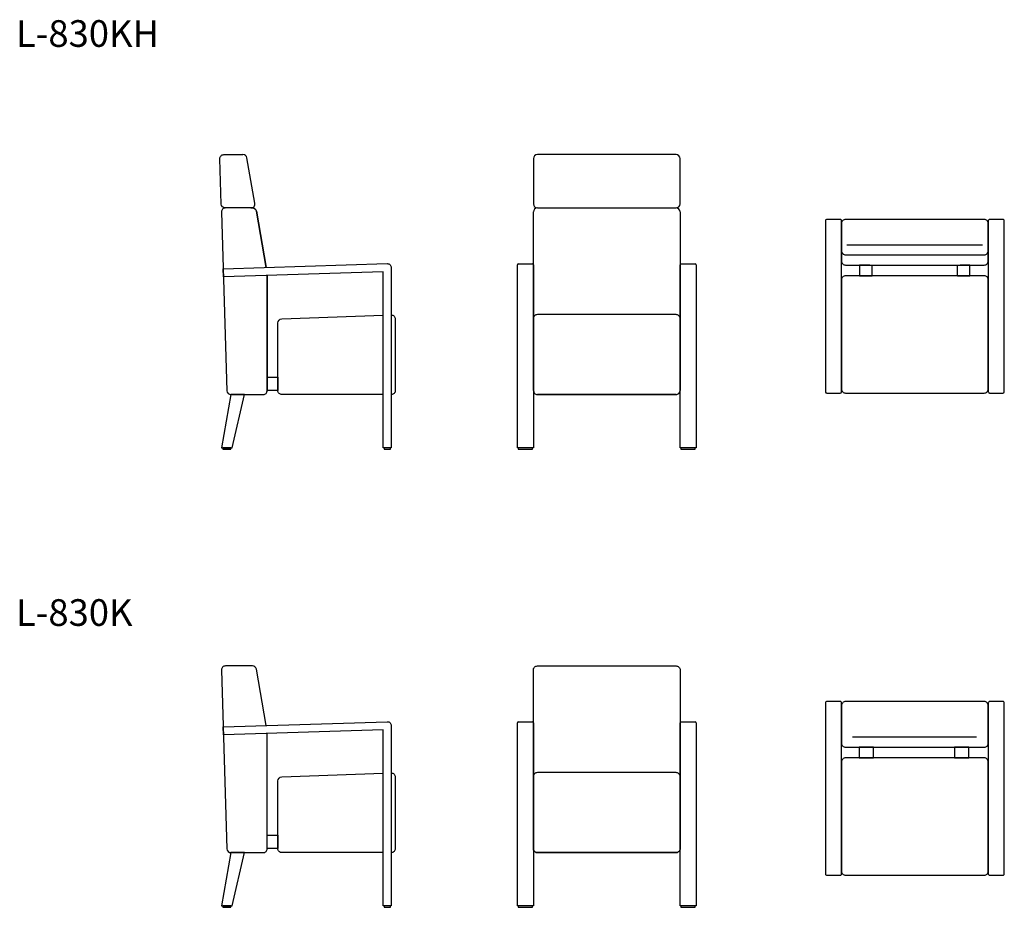
# Model space of a CAD drawing. Units: millimetres. Extents: x 218967 to 222657, y -32438 to -29110.
import ezdxf

# ---------------------------------------------------------------- set-up
doc = ezdxf.new("R2010")
doc.units = ezdxf.units.MM
doc.linetypes.add('KL', pattern=[4, 2, -2])

# ---------------------------------------------------------------- blocks, each defined once
blk = doc.blocks.new('Ryhti sivulta')
for points in [[(163.1, 681.8), (125.9, 892.6, 0.363857), (111.1, 905), (10.3, 905, 0.423163), (-4.7, 889.5), (15.7, 219.5, 0.40532), (30.7, 205), (151.6, 205, 0.414214), (166.6, 220), (166.6, 651.9)], [(2.7, 646.8), (1.8, 676.7), (616.2, 696.1, -0.423466), (631.6, 681.1), (631.6, 5), (601.6, 5), (601.6, 665.6), (2.7, 646.8)], [(601.6, 205), (221.6, 205, -0.414214), (206.6, 220), (206.6, 473.9, -0.404026), (221.1, 488.9), (601.6, 502.5)], [(631.1, 503.6, -0.424475), (646.6, 488.6), (646.6, 220, -0.414214), (631.6, 205)]]:
    blk.add_lwpolyline(points, format="xyb")
for points in [[(206.6, 220), (166.6, 220), (166.6, 270), (206.6, 270), (206.6, 220)], [(63.7, 205), (30.7, 205), (-4.5, 5), (35.3, 5), (81.5, 205), (63.7, 205), (63.7, 205)], [(0, 5), (0, 0), (30, 0), (30, 5), (0, 5)], [(604.7, 5), (604.7, 0), (628.3, 0), (628.3, 5), (604.7, 5)]]:
    blk.add_lwpolyline(points)
blk = doc.blocks.new('Ryhti edestä')
for p, q in [((-3, 5), (-3, 692)), ((0, 695), (54, 695)), ((57, 692), (57, 5)), ((607, 5), (607, 692)), ((610, 695), (664, 695)), ((667, 692), (667, 5)), ((57, 5), (-3, 5)), ((667, 5), (607, 5))]:
    blk.add_line(p, q)
for points in [[(72, 905), (592, 905, -0.414214), (607, 890), (607, 220, -0.414214), (592, 205), (72, 205, -0.414214), (57, 220), (57, 890, -0.414214)], [(72, 205), (592, 205, 0.414214), (607, 220), (607, 490, 0.414214), (592, 505), (72, 505, 0.414214), (57, 490), (57, 220, 0.414214)]]:
    blk.add_lwpolyline(points, format="xyb", close=True)
for points in [[(0, 5), (0, 0), (54, 0), (54, 5), (0, 5)], [(610, 5), (610, 0), (664, 0), (664, 5), (610, 5)]]:
    blk.add_lwpolyline(points)
for centre, start, end in [((0, 692), 90, 180), ((54, 692), 0, 90), ((610, 692), 90, 180), ((664, 692), 0, 90)]:
    blk.add_arc(centre, 3, start, end)
blk = doc.blocks.new('Ryhti päältä')
for points in [[(-5, 646.3), (-5, 5, 0.414214), (0, 0), (50, 0, 0.414214), (55, 5), (55, 646.3, 0.414214), (50, 651.3), (0, 651.3, 0.414214)], [(55, 636.3), (55, 495, 0.414214), (70, 480), (590, 480, 0.414214), (605, 495), (605, 636.3, 0.414214), (590, 651.3), (70, 651.3, 0.414214)], [(605, 646.3), (605, 5, 0.414214), (610, 0), (660, 0, 0.414214), (665, 5), (665, 646.3, 0.414214), (660, 651.3), (610, 651.3, 0.414214)], [(70, 0), (590, 0, 0.414214), (605, 15), (605, 425, 0.414214), (590, 440), (70, 440, 0.414214), (55, 425), (55, 15, 0.414214)]]:
    blk.add_lwpolyline(points, format="xyb", close=True)
blk.add_lwpolyline([(96.1, 518.5), (561, 518.5)])
for points in [[(120.5, 440), (174.5, 440), (174.5, 480), (120.5, 480)], [(478.5, 440), (532.5, 440), (532.5, 480), (478.5, 480)]]:
    blk.add_lwpolyline(points, close=True)

msp = doc.modelspace()

# ---------------------------------------------------------------- linework, layer by layer
for p, q in [((220892.1, -29630.5), (220892.1, -29800.5)), ((221427.1, -29615.5), (220907.1, -29615.5)), ((221442.1, -29800.5), (221442.1, -29630.5)), ((220892.1, -29815.5), (220892.1, -29815.5)), ((220892.1, -29815.5), (220892.1, -29815.5)), ((220907.1, -29815.5), (221001.7, -29815.5)), ((220907.1, -29815.5), (221001.7, -29815.5)), ((219853.9, -29827.9), (219890.9, -30038.7)), ((220892.1, -30500.5), (220892.1, -29830.5)), ((221442.1, -29830.5), (221442.1, -30500.5)), ((222066.9, -29953.8), (222458.5, -29953.8)), ((220832.1, -30715.5), (220832.1, -30028.5)), ((220835.1, -30025.5), (220889.1, -30025.5)), ((220892.1, -30028.5), (220892.1, -30715.5)), ((221442.1, -30715.5), (221442.1, -30028.5)), ((221445.1, -30025.5), (221499.1, -30025.5)), ((221502.1, -30028.5), (221502.1, -30715.5)), ((219894.7, -30068.6), (219894.7, -30500.5)), ((221427.1, -30515.5), (220907.1, -30515.5)), ((220892.1, -30715.5), (220832.1, -30715.5)), ((221502.1, -30715.5), (221442.1, -30715.5))]:
    msp.add_line(p, q)
for points in [[(219833.8, -29815.5), (219737.4, -29815.5, -0.40532), (219722.4, -29801), (219717.2, -29631, -0.423163), (219732.2, -29615.5), (219803.8, -29615.5)], [(219833.8, -29815.5), (219833.8, -29815.5, 0.466308), (219848.6, -29797.9), (219818.6, -29627.9, 0.36397), (219803.8, -29615.5), (219803.8, -29615.5)], [(219891.1, -30038.7), (219853.9, -29827.9, 0.363857), (219839.1, -29815.5), (219738.3, -29815.5, 0.423163), (219723.3, -29831), (219743.8, -30501, 0.40532), (219758.7, -30515.5), (219879.7, -30515.5, 0.414214), (219894.7, -30500.5), (219894.7, -30068.6)], [(219833.8, -29815.5), (219839.1, -29815.5, -0.36397), (219853.9, -29827.9)], [(222490.9, -30029.7), (222582.2, -30029.7, 0.414214), (222597.2, -30014.7), (222597.2, -29873.4, 0.414214), (222582.2, -29858.4), (222062.2, -29858.4, 0.414214), (222047.2, -29873.4), (222047.2, -30014.7, 0.414214), (222062.2, -30029.7), (222490.9, -30029.7)], [(222047.2, -29873.4), (222047.2, -29976.2, 0.414214), (222062.2, -29991.2), (222492.6, -29991.2)], [(222492.6, -29991.2), (222582.2, -29991.2, 0.414214), (222597.2, -29976.2), (222597.2, -29873.4)], [(219730.7, -30073.8), (219729.8, -30043.8), (220344.2, -30024.5, -0.423466), (220359.7, -30039.5), (220359.7, -30715.5), (220329.7, -30715.5), (220329.7, -30054.9), (219730.7, -30073.8)], [(220329.7, -30515.5), (219949.7, -30515.5, -0.414214), (219934.7, -30500.5), (219934.7, -30246.6, -0.404026), (219949.1, -30231.6), (220329.7, -30218)], [(220359.1, -30217, -0.424475), (220374.7, -30232), (220374.7, -30500.5, -0.414214), (220359.7, -30515.5)]]:
    msp.add_lwpolyline(points, format="xyb")
for points in [[(221001.7, -29815.5), (221427.1, -29815.5)], [(222458.5, -29953.8), (222576.1, -29953.8)], [(222075.2, -29991.2), (222151.9, -29991.2)], [(222492.6, -29991.2), (222576.1, -29991.2)], [(222153.6, -30029.7), (222114.7, -30029.7), (222114.7, -30069.7), (222162.1, -30069.7)], [(222162.1, -30069.7), (222162.1, -30029.7)], [(222482.4, -30069.7), (222528.4, -30069.7), (222528.4, -30029.7), (222491.5, -30029.7)], [(222482.4, -30069.7), (222482.4, -30029.7)], [(219934.7, -30500.5), (219894.7, -30500.5), (219894.7, -30450.5), (219934.7, -30450.5), (219934.7, -30500.5)], [(219809.5, -30515.5), (219758.7, -30515.5), (219723.5, -30715.5), (219763.3, -30715.5), (219809.5, -30515.5), (219809.5, -30515.5), (219809.5, -30515.5)], [(219728, -30715.5), (219728, -30720.5), (219758, -30720.5), (219758, -30715.5), (219728, -30715.5)], [(220332.7, -30715.5), (220332.7, -30720.5), (220356.3, -30720.5), (220356.3, -30715.5), (220332.7, -30715.5)], [(220835.1, -30715.5), (220835.1, -30720.5), (220889.1, -30720.5), (220889.1, -30715.5), (220835.1, -30715.5)], [(221445.1, -30715.5), (221445.1, -30720.5), (221499.1, -30720.5), (221499.1, -30715.5), (221445.1, -30715.5)]]:
    msp.add_lwpolyline(points)
for points in [[(221987.2, -29863.4), (221987.2, -30504.7, 0.414214), (221992.2, -30509.7), (222042.2, -30509.7, 0.414214), (222047.2, -30504.7), (222047.2, -29863.4, 0.414214), (222042.2, -29858.4), (221992.2, -29858.4, 0.414214)], [(222597.2, -29863.4), (222597.2, -30504.7, 0.414214), (222602.2, -30509.7), (222652.2, -30509.7, 0.414214), (222657.2, -30504.7), (222657.2, -29863.4, 0.414214), (222652.2, -29858.4), (222602.2, -29858.4, 0.414214)], [(222062.2, -30509.7), (222582.2, -30509.7, 0.414214), (222597.2, -30494.7), (222597.2, -30084.7, 0.414214), (222582.2, -30069.7), (222062.2, -30069.7, 0.414214), (222047.2, -30084.7), (222047.2, -30494.7, 0.414214)], [(220907.1, -30515.5), (221427.1, -30515.5, 0.414214), (221442.1, -30500.5), (221442.1, -30230.5, 0.414214), (221427.1, -30215.5), (220907.1, -30215.5, 0.414214), (220892.1, -30230.5), (220892.1, -30500.5, 0.414214)]]:
    msp.add_lwpolyline(points, format="xyb", close=True)
at = {"linetype": 'KL', "ltscale": 100}
msp.add_lwpolyline([(219891.1, -30038.7), (219888.8, -30025.5)], dxfattribs=at)
for centre, radius, start, end in [((220907.1, -29630.5), 15, 90, 180), ((221427.1, -29630.5), 15, 0, 90), ((220907.1, -29800.5), 15, 180, 270), ((220907.1, -29830.5), 15, 90, 180), ((221427.1, -29800.5), 15, 270, 0), ((221427.1, -29830.5), 15, 0, 90), ((220835.1, -30028.5), 3, 90, 180), ((220889.1, -30028.5), 3, 0, 90), ((221445.1, -30028.5), 3, 90, 180), ((221499.1, -30028.5), 3, 0, 90), ((219879.7, -30500.5), 15, 270, 0), ((220907.1, -30500.5), 15, 180, 270), ((221427.1, -30500.5), 15, 270, 0)]:
    msp.add_arc(centre, radius, start, end)

# ---------------------------------------------------------------- block references
for name, p in [('Ryhti sivulta', (219728, -32437.9)), ('Ryhti edestä', (220835.1, -32437.9)), ('Ryhti päältä', (221992.2, -32317.7))]:
    msp.add_blockref(name, p)

# ---------------------------------------------------------------- texts
at = {"lineweight": 9, "char_height": 100, "width": 2502.128, "attachment_point": 1}
for s, insert in [('{\\fArial|b1|i0|c0|p34;L-830KH}', (218953.1, -29111.5)), ('{\\fArial|b1|i0|c0|p34;L-830K}', (218953.1, -31282.6))]:
    msp.add_mtext(s, dxfattribs=dict(at, insert=insert))

doc.saveas('drawing.dxf')
